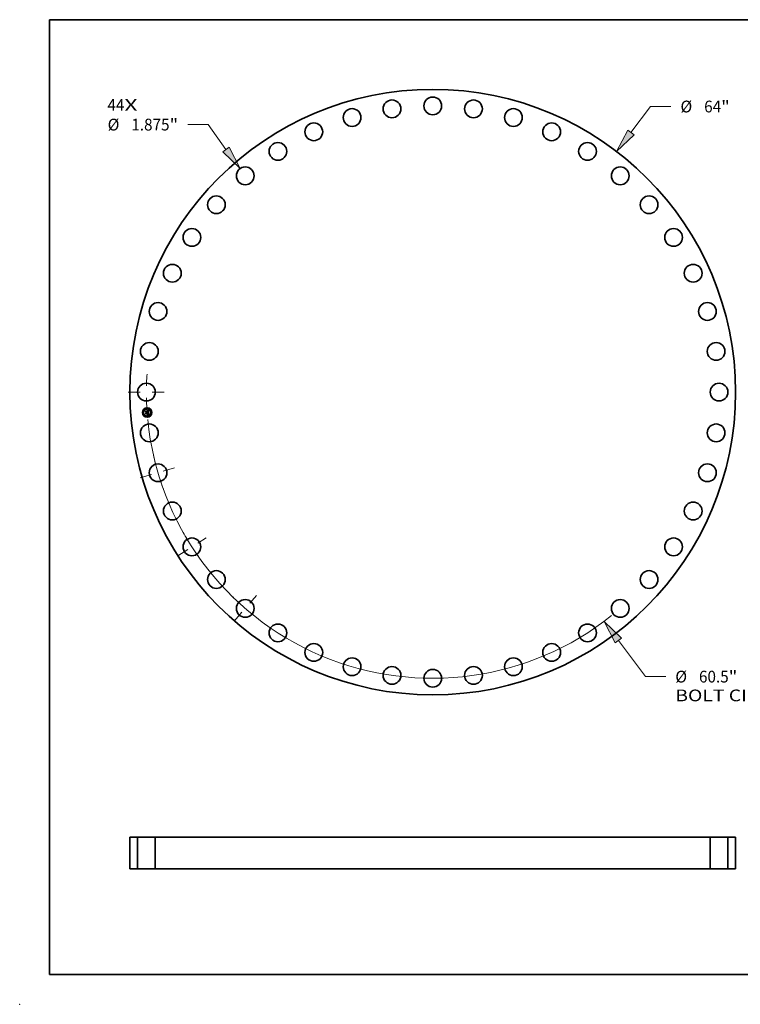
# Model space of a CAD drawing. Extents: x 0 to 10.8, y 0 to 8.2.
# Drawn here: x 0 to 6, y 0 to 8.2 of the extents above; entities that cross this region are included whole.
import ezdxf
from ezdxf.enums import TextEntityAlignment as Align

# ---------------------------------------------------------------- set-up
doc = ezdxf.new("R2010")
doc.units = 0
doc.header["$MEASUREMENT"] = 0
doc.linetypes.add('DASHDOT', pattern=[18.5, 12, -3, 0.5, -3])
doc.layers.get('0').update_dxf_attribs({"lineweight": 13})
doc.layers.add('1', color=7, linetype='Continuous', lineweight=13)
doc.styles.get("Standard").update_dxf_attribs({"font": 'isocp.shx'})

# ---------------------------------------------------------------- blocks, each defined once
blk = doc.blocks.new('BLOCK6')
at = {"color": 7, "lineweight": 13, "ltscale": 0.03937}
for s, p, p2 in [('44', (-34.371434, 29.733538), (-32.577123, 29.733538)), ('X', (-32.577123, 29.733538), (-31.197298, 29.733538))]:
    blk.add_text(s, height=1.241663, dxfattribs=at).set_placement(p, p2, align=Align.FIT)
blk = doc.blocks.new('BLOCK7')
at = {"color": 172, "lineweight": 13, "ltscale": 0.03937}
for p, q in [((20.934571, 27.451465), (23.021425, 30.187952)), ((23.021425, 30.187952), (25.166025, 30.187952))]:
    blk.add_line(p, q, dxfattribs=at)
blk.add_lwpolyline([(20.600204, 27.706455), (19.404624, 25.445247), (21.26894, 27.196473)], close=True, dxfattribs=at)
blk.add_solid([(20.600204, 27.706455), (19.404624, 25.445247), (20.600204, 27.706455), (21.26894, 27.196473)], dxfattribs=at)
for s, p, p2 in [('%%c', (26.175249, 29.567121), (27.41691, 29.567121)), ('64', (28.678442, 29.567121), (30.472751, 29.567121)), ('"', (30.472751, 29.567121), (31.383304, 29.567121))]:
    blk.add_text(s, height=1.241663, dxfattribs=at).set_placement(p, p2, align=Align.FIT)
blk = doc.blocks.new('BLOCK8')
at = {"color": 7, "lineweight": 13, "ltscale": 0.03937}
for p, q in [((19.618742, -26.252163), (22.474454, -30.073439)), ((22.474454, -30.073439), (24.619054, -30.073439))]:
    blk.add_line(p, q, dxfattribs=at)
blk.add_lwpolyline([(19.955576, -26.000441), (18.108397, -24.231147), (19.281906, -26.503887)], close=True, dxfattribs=at)
blk.add_arc((0, 0), 30.249999, 185.505865, 308.652919, dxfattribs=at)
blk.add_solid([(19.955576, -26.000441), (18.108397, -24.231147), (19.955576, -26.000441), (19.281906, -26.503887)], dxfattribs=at)
for s, p, p2 in [('%%c', (25.628278, -30.69427), (26.869939, -30.69427)), ('60.5', (28.131469, -30.69427), (31.271511, -30.69427)), ('"', (31.271511, -30.69427), (32.182065, -30.69427)), ('BOLT CIRCLE', (25.628278, -32.680931), (38.095146, -32.680931))]:
    blk.add_text(s, height=1.241663, dxfattribs=at).set_placement(p, p2, align=Align.FIT)
blk = doc.blocks.new('BLOCK9')
at = {"color": 172, "lineweight": 13, "ltscale": 0.03937}
for p, q in [((-23.744711, 28.274894), (-25.889311, 28.274894)), ((-21.844278, 25.66054), (-23.744711, 28.274894))]:
    blk.add_line(p, q, dxfattribs=at)
blk.add_lwpolyline([(-22.18441, 25.41329), (-20.360775, 23.61974), (-21.504147, 25.90779)], close=True, dxfattribs=at)
blk.add_solid([(-22.18441, 25.41329), (-20.360775, 23.61974), (-22.18441, 25.41329), (-21.504147, 25.90779)], dxfattribs=at)
for s, p, p2 in [('%%c', (-34.349476, 27.654063), (-33.107814, 27.654063)), ('1.875', (-31.846285, 27.654063), (-27.809088, 27.654063)), ('"', (-27.809088, 27.654063), (-26.898535, 27.654063))]:
    blk.add_text(s, height=1.241663, dxfattribs=at).set_placement(p, p2, align=Align.FIT)
blk = doc.blocks.new('BLOCK10')
at = {"color": 7, "linetype": 'DASHDOT', "lineweight": 13, "ltscale": 0.03937}
blk.add_line((-32.163552, 0), (-28.336448, 0), dxfattribs=at)
blk.add_arc((0, 0), 30.249999, 176.375592, 183.624408, dxfattribs=at)
blk = doc.blocks.new('BLOCK11')
at = {"color": 7, "linetype": 'DASHDOT', "lineweight": 13, "ltscale": 0.03937}
blk.add_line((-20.989048, -24.222652), (-18.630026, -21.500196), dxfattribs=at)
blk.add_arc((0, 0), 30.249999, 225.679371, 232.502457, dxfattribs=at)
blk = doc.blocks.new('BLOCK12')
at = {"color": 7, "linetype": 'DASHDOT', "lineweight": 13, "ltscale": 0.03937}
blk.add_line((-26.948603, -17.318816), (-23.947235, -15.389955), dxfattribs=at)
blk.add_arc((0, 0), 30.249999, 209.348498, 216.106055, dxfattribs=at)
blk = doc.blocks.new('BLOCK13')
at = {"color": 7, "linetype": 'DASHDOT', "lineweight": 13, "ltscale": 0.03937}
blk.add_line((-30.910219, -9.076059), (-27.139104, -7.96876), dxfattribs=at)
blk.add_arc((0, 0), 30.249999, 192.641473, 200.085792, dxfattribs=at)
blk = doc.blocks.new('BLOCK15')
at = {"color": 7, "lineweight": 5, "ltscale": 0.03937}
for p, q in [((-32, 3.315), (-31.187499, 3.315)), ((-32, 0), (-32, 3.315)), ((-31.187499, 3.315), (-31.187499, 0)), ((-31.187499, 0), (-32, 0))]:
    blk.add_line(p, q, dxfattribs=at)
blk = doc.blocks.new('BLOCK16')
at = {"color": 7, "lineweight": 5, "ltscale": 0.03937}
for p, q in [((31.187499, 3.315), (32, 3.315)), ((31.187499, 0), (31.187499, 3.315)), ((32, 3.315), (32, 0)), ((32, 0), (31.187499, 0))]:
    blk.add_line(p, q, dxfattribs=at)
blk = doc.blocks.new('BLOCK17')
at = {"color": 7, "lineweight": 5, "ltscale": 0.03937}
for p, q in [((-29.312499, 0), (-29.312499, 3.315)), ((-29.312499, 3.315), (29.312499, 3.315)), ((29.312499, 3.315), (29.312499, 0)), ((29.312499, 0), (-29.312499, 0))]:
    blk.add_line(p, q, dxfattribs=at)

msp = doc.modelspace()

# ---------------------------------------------------------------- linework, layer by layer
at = {"color": 7, "lineweight": 35, "ltscale": 1.5e-05}
for p, q in [((1.054898, 4.971035), (1.055336, 4.971466)), ((1.072615, 4.977043), (1.073074, 4.977442)), ((1.075072, 4.978377), (1.075596, 4.978654)), ((1.075497, 4.960024), (1.076077, 4.959814)), ((1.075596, 4.978654), (1.07613, 4.978948)), ((1.076325, 4.959157), (1.075782, 4.959372)), ((1.075693, 4.941188), (1.076247, 4.941003)), ((1.076247, 4.941003), (1.076802, 4.94078)), ((1.076972, 4.94015), (1.076428, 4.940405)), ((1.076802, 4.94078), (1.077358, 4.940521)), ((1.077951, 4.946559), (1.077901, 4.945979))]:
    msp.add_line(p, q, dxfattribs=at)
at = {"color": 7, "lineweight": 35, "ltscale": 0.000221}
msp.add_line((1.055529, 4.962207), (1.054898, 4.971035), dxfattribs=at)
at = {"color": 7, "lineweight": 35, "ltscale": 0.000207}
msp.add_line((1.055336, 4.971466), (1.055928, 4.96319), dxfattribs=at)
at = {"color": 7, "lineweight": 35, "ltscale": 0.000107}
msp.add_line((1.058581, 4.965186), (1.055529, 4.962207), dxfattribs=at)
at = {"color": 7, "lineweight": 35, "ltscale": 8.8e-05}
msp.add_line((1.055928, 4.96319), (1.058406, 4.965694), dxfattribs=at)
at = {"color": 7, "lineweight": 35, "ltscale": 1.6e-05}
for p, q in [((1.055998, 4.955659), (1.056433, 4.956124)), ((1.0752, 4.959586), (1.074577, 4.959799)), ((1.074872, 4.960232), (1.075497, 4.960024)), ((1.075782, 4.959372), (1.0752, 4.959586)), ((1.07613, 4.978948), (1.076674, 4.979259)), ((1.076674, 4.979259), (1.077228, 4.979586)), ((1.078566, 4.951126), (1.078538, 4.951766)), ((1.077529, 4.939859), (1.076972, 4.94015)), ((1.077358, 4.940521), (1.077915, 4.940224)), ((1.078099, 4.939532), (1.077529, 4.939859)), ((1.077915, 4.940224), (1.078473, 4.939891)), ((1.077961, 4.947188), (1.077951, 4.946559))]:
    msp.add_line(p, q, dxfattribs=at)
at = {"color": 7, "lineweight": 35, "ltscale": 0.000251}
msp.add_line((1.056713, 4.945656), (1.055998, 4.955659), dxfattribs=at)
at = {"color": 7, "lineweight": 35, "ltscale": 7.9e-05}
for p, q in [((1.056232, 4.972294), (1.058426, 4.97002)), ((1.060294, 4.950462), (1.058206, 4.948089))]:
    msp.add_line(p, q, dxfattribs=at)
at = {"color": 7, "lineweight": 35, "ltscale": 0.000198}
msp.add_line((1.056797, 4.964399), (1.056232, 4.972294), dxfattribs=at)
at = {"color": 7, "lineweight": 35, "ltscale": 0.000237}
msp.add_line((1.056433, 4.956124), (1.05711, 4.946657), dxfattribs=at)
at = {"color": 7, "lineweight": 35, "ltscale": 7e-05}
msp.add_line((1.058534, 4.966572), (1.056797, 4.964399), dxfattribs=at)
at = {"color": 7, "lineweight": 35, "ltscale": 9e-05}
msp.add_line((1.0576, 4.956572), (1.060047, 4.953917), dxfattribs=at)
at = {"color": 7, "lineweight": 35, "ltscale": 0.000213}
msp.add_line((1.058206, 4.948089), (1.0576, 4.956572), dxfattribs=at)
at = {"color": 7, "lineweight": 35, "ltscale": 0.000451}
msp.add_line((1.058406, 4.965694), (1.076408, 4.966982), dxfattribs=at)
at = {"color": 7, "lineweight": 35, "ltscale": 0.000431}
msp.add_line((1.058426, 4.97002), (1.075616, 4.971249), dxfattribs=at)
at = {"color": 7, "lineweight": 35, "ltscale": 0.000469}
msp.add_line((1.077276, 4.967704), (1.058534, 4.966572), dxfattribs=at)
at = {"color": 7, "lineweight": 35, "ltscale": 0.000435}
msp.add_line((1.075955, 4.966412), (1.058581, 4.965186), dxfattribs=at)
at = {"color": 7, "lineweight": 35, "ltscale": 0.000186}
msp.add_line((1.060047, 4.953917), (1.067476, 4.954448), dxfattribs=at)
at = {"color": 7, "lineweight": 35, "ltscale": 0.000218}
msp.add_line((1.069001, 4.951084), (1.060294, 4.950462), dxfattribs=at)
at = {"color": 7, "lineweight": 35, "ltscale": 1.2e-05}
for p, q in [((1.066307, 4.956709), (1.066646, 4.957063)), ((1.067508, 4.957889), (1.067949, 4.957745)), ((1.069971, 4.955614), (1.070107, 4.955149)), ((1.07321, 4.960224), (1.073333, 4.960684)), ((1.074121, 4.975317), (1.073657, 4.975487)), ((1.074815, 4.975429), (1.075162, 4.975106)), ((1.077108, 4.959391), (1.077557, 4.959178)), ((1.077711, 4.958512), (1.077289, 4.958728)), ((1.078645, 4.958529), (1.078434, 4.95808)), ((1.075892, 4.942446), (1.076296, 4.942704)), ((1.076415, 4.943331), (1.076694, 4.943698)), ((1.077678, 4.944972), (1.077506, 4.944543)), ((1.07781, 4.945451), (1.077678, 4.944972)), ((1.077855, 4.948813), (1.077895, 4.948346)), ((1.077895, 4.948346), (1.077931, 4.947868)), ((1.0788, 4.947467), (1.078786, 4.947951))]:
    msp.add_line(p, q, dxfattribs=at)
at = {"color": 7, "lineweight": 35, "ltscale": 7e-06}
for p, q in [((1.066512, 4.956519), (1.066307, 4.956709)), ((1.066697, 4.956321), (1.066512, 4.956519)), ((1.066646, 4.957063), (1.066871, 4.956871)), ((1.066863, 4.956115), (1.066697, 4.956321)), ((1.066871, 4.956871), (1.067075, 4.956664)), ((1.067075, 4.956664), (1.067257, 4.956443)), ((1.067257, 4.956443), (1.067419, 4.956207)), ((1.067419, 4.956207), (1.067559, 4.955956)), ((1.067476, 4.954448), (1.067447, 4.95471)), ((1.067559, 4.955956), (1.067678, 4.955691)), ((1.067678, 4.955691), (1.067776, 4.95541)), ((1.068758, 4.954798), (1.068752, 4.95506)), ((1.073394, 4.975552), (1.073111, 4.975602)), ((1.073657, 4.975487), (1.073394, 4.975552)), ((1.073848, 4.975887), (1.074125, 4.975795)), ((1.074125, 4.975795), (1.074379, 4.975688)), ((1.074379, 4.975688), (1.074609, 4.975566)), ((1.07532, 4.976503), (1.075066, 4.976638)), ((1.075344, 4.973728), (1.075262, 4.973987)), ((1.075552, 4.976348), (1.07532, 4.976503)), ((1.075413, 4.973448), (1.075344, 4.973728)), ((1.075448, 4.974692), (1.075569, 4.974451)), ((1.075759, 4.976174), (1.075552, 4.976348)), ((1.075569, 4.974451), (1.075675, 4.974186)), ((1.075868, 4.960852), (1.075589, 4.960945)), ((1.075946, 4.975977), (1.075759, 4.976174)), ((1.076136, 4.960756), (1.075868, 4.960852)), ((1.076117, 4.975753), (1.075946, 4.975977)), ((1.076214, 4.963249), (1.076039, 4.963007)), ((1.076272, 4.975504), (1.076117, 4.975753)), ((1.076393, 4.960657), (1.076136, 4.960756)), ((1.076145, 4.962546), (1.076371, 4.962718)), ((1.076345, 4.963515), (1.076214, 4.963249)), ((1.076371, 4.962718), (1.076571, 4.962897)), ((1.076639, 4.960555), (1.076393, 4.960657)), ((1.076526, 4.965418), (1.076533, 4.965131)), ((1.076533, 4.965131), (1.076534, 4.964863)), ((1.077143, 4.963703), (1.07724, 4.963945)), ((1.07724, 4.963945), (1.077321, 4.964205)), ((1.077321, 4.964205), (1.077385, 4.964484)), ((1.079444, 4.959246), (1.079189, 4.959358)), ((1.077407, 4.941538), (1.077128, 4.941638)), ((1.077666, 4.941442), (1.077407, 4.941538)), ((1.077476, 4.945954), (1.077494, 4.94623)), ((1.077494, 4.94623), (1.077504, 4.946528)), ((1.078024, 4.944187), (1.078195, 4.944424)), ((1.078195, 4.944424), (1.078334, 4.944658)), ((1.078334, 4.944658), (1.078448, 4.944906)), ((1.078448, 4.944906), (1.078547, 4.945183)), ((1.079509, 4.940551), (1.079282, 4.940682)), ((1.07975, 4.940408), (1.079509, 4.940551)), ((1.080003, 4.940254), (1.07975, 4.940408))]:
    msp.add_line(p, q, dxfattribs=at)
at = {"color": 7, "lineweight": 35, "ltscale": 6e-06}
for p, q in [((1.067009, 4.9559), (1.066863, 4.956115)), ((1.067136, 4.955679), (1.067009, 4.9559)), ((1.067243, 4.955448), (1.067136, 4.955679)), ((1.067331, 4.95521), (1.067243, 4.955448)), ((1.067399, 4.954964), (1.067331, 4.95521)), ((1.067447, 4.95471), (1.067399, 4.954964)), ((1.068754, 4.95454), (1.068758, 4.954798)), ((1.074609, 4.975566), (1.074815, 4.975429)), ((1.075168, 4.974224), (1.075061, 4.97444)), ((1.075162, 4.975106), (1.075312, 4.974911)), ((1.075262, 4.973987), (1.075168, 4.974224)), ((1.075312, 4.974911), (1.075448, 4.974692)), ((1.075996, 4.966159), (1.075955, 4.966412)), ((1.076028, 4.965912), (1.075996, 4.966159)), ((1.07605, 4.965671), (1.076028, 4.965912)), ((1.076534, 4.964863), (1.076527, 4.964614)), ((1.076571, 4.962897), (1.076747, 4.963082)), ((1.076875, 4.960451), (1.076639, 4.960555)), ((1.076747, 4.963082), (1.076899, 4.963275)), ((1.076899, 4.963275), (1.077029, 4.96348)), ((1.077029, 4.96348), (1.077143, 4.963703)), ((1.077451, 4.945698), (1.077476, 4.945954)), ((1.077905, 4.941349), (1.077666, 4.941442)), ((1.079282, 4.940682), (1.079068, 4.940802))]:
    msp.add_line(p, q, dxfattribs=at)
at = {"color": 7, "lineweight": 35, "ltscale": 8e-06}
for p, q in [((1.06724, 4.957748), (1.067508, 4.957889)), ((1.067747, 4.957295), (1.067506, 4.957527)), ((1.067963, 4.957052), (1.067747, 4.957295)), ((1.067776, 4.95541), (1.067852, 4.955115)), ((1.067852, 4.955115), (1.067908, 4.954806)), ((1.067908, 4.954806), (1.067942, 4.954481)), ((1.068152, 4.956799), (1.067963, 4.957052)), ((1.068316, 4.956536), (1.068152, 4.956799)), ((1.068455, 4.956262), (1.068316, 4.956536)), ((1.068567, 4.955977), (1.068455, 4.956262)), ((1.068654, 4.955682), (1.068567, 4.955977)), ((1.068716, 4.955377), (1.068654, 4.955682)), ((1.068752, 4.95506), (1.068716, 4.955377)), ((1.072808, 4.975639), (1.072484, 4.975662)), ((1.073111, 4.975602), (1.072808, 4.975639)), ((1.073222, 4.976026), (1.073547, 4.975964)), ((1.073547, 4.975964), (1.073848, 4.975887)), ((1.074484, 4.976851), (1.074158, 4.976928)), ((1.074687, 4.961212), (1.074364, 4.961295)), ((1.074787, 4.976754), (1.074484, 4.976851)), ((1.074998, 4.961125), (1.074687, 4.961212)), ((1.075066, 4.976638), (1.074787, 4.976754)), ((1.075299, 4.961037), (1.074998, 4.961125)), ((1.075589, 4.960945), (1.075299, 4.961037)), ((1.07532, 4.96207), (1.07562, 4.962222)), ((1.075409, 4.9625), (1.075553, 4.962782)), ((1.07547, 4.973146), (1.075413, 4.973448)), ((1.075514, 4.972822), (1.07547, 4.973146)), ((1.075553, 4.962782), (1.07568, 4.963072)), ((1.07582, 4.962787), (1.075557, 4.96259)), ((1.07562, 4.962222), (1.075895, 4.96238)), ((1.075675, 4.974186), (1.075768, 4.973897)), ((1.07568, 4.963072), (1.075789, 4.96337)), ((1.075768, 4.973897), (1.075846, 4.973585)), ((1.075789, 4.96337), (1.07588, 4.963675)), ((1.076039, 4.963007), (1.07582, 4.962787)), ((1.07588, 4.963675), (1.075953, 4.963989)), ((1.075895, 4.96238), (1.076145, 4.962546)), ((1.075953, 4.963989), (1.076009, 4.96431)), ((1.076009, 4.96431), (1.076046, 4.964639)), ((1.076046, 4.964639), (1.076065, 4.964975)), ((1.07641, 4.975228), (1.076272, 4.975504)), ((1.076434, 4.963809), (1.076345, 4.963515)), ((1.076532, 4.974927), (1.07641, 4.975228)), ((1.076492, 4.96605), (1.076512, 4.965725)), ((1.076512, 4.965725), (1.076526, 4.965418)), ((1.076915, 4.972703), (1.076896, 4.973025)), ((1.076926, 4.972374), (1.076915, 4.972703)), ((1.076929, 4.972038), (1.076926, 4.972374)), ((1.077324, 4.967395), (1.077276, 4.967704)), ((1.077365, 4.967085), (1.077324, 4.967395)), ((1.077401, 4.966775), (1.077365, 4.967085)), ((1.077385, 4.964484), (1.077433, 4.964781)), ((1.077432, 4.966465), (1.077401, 4.966775)), ((1.077457, 4.966154), (1.077432, 4.966465)), ((1.077433, 4.964781), (1.077464, 4.965097)), ((1.077464, 4.965097), (1.077478, 4.965431)), ((1.076828, 4.941741), (1.076509, 4.941848)), ((1.077128, 4.941638), (1.076828, 4.941741)), ((1.077446, 4.948337), (1.07742, 4.948648)), ((1.077504, 4.946528), (1.077507, 4.946848)), ((1.077818, 4.943947), (1.078024, 4.944187)), ((1.078547, 4.945183), (1.078629, 4.94549)), ((1.080269, 4.940089), (1.080003, 4.940254)), ((1.080548, 4.939912), (1.080269, 4.940089))]:
    msp.add_line(p, q, dxfattribs=at)
at = {"color": 7, "lineweight": 35, "ltscale": 9e-06}
for p, q in [((1.067506, 4.957527), (1.06724, 4.957748)), ((1.072484, 4.975662), (1.07214, 4.975672)), ((1.072503, 4.976104), (1.072874, 4.976073)), ((1.072874, 4.976073), (1.073222, 4.976026)), ((1.073808, 4.976986), (1.073434, 4.977024)), ((1.074158, 4.976928), (1.073808, 4.976986)), ((1.07403, 4.961377), (1.074271, 4.961654)), ((1.074364, 4.961295), (1.07403, 4.961377)), ((1.074645, 4.961786), (1.074995, 4.961925)), ((1.074995, 4.961925), (1.07532, 4.96207)), ((1.075546, 4.972477), (1.075514, 4.972822)), ((1.075846, 4.973585), (1.07591, 4.97325)), ((1.07591, 4.97325), (1.07596, 4.972891)), ((1.076067, 4.965319), (1.07605, 4.965671)), ((1.076065, 4.964975), (1.076067, 4.965319)), ((1.076494, 4.964173), (1.076434, 4.963809)), ((1.076637, 4.974599), (1.076532, 4.974927)), ((1.076727, 4.974244), (1.076637, 4.974599)), ((1.076912, 4.971342), (1.076924, 4.971693)), ((1.076924, 4.971693), (1.076929, 4.972038)), ((1.077476, 4.965783), (1.077457, 4.966154)), ((1.077478, 4.965431), (1.077476, 4.965783)), ((1.07581, 4.942073), (1.075455, 4.942186)), ((1.07617, 4.941959), (1.07581, 4.942073)), ((1.076509, 4.941848), (1.07617, 4.941959)), ((1.077309, 4.943458), (1.07758, 4.943704)), ((1.077386, 4.948988), (1.077342, 4.949357)), ((1.07742, 4.948648), (1.077386, 4.948988)), ((1.077503, 4.947188), (1.077491, 4.94755)), ((1.077507, 4.946848), (1.077503, 4.947188)), ((1.07758, 4.943704), (1.077818, 4.943947)), ((1.078629, 4.94549), (1.078695, 4.945826)), ((1.078695, 4.945826), (1.078746, 4.946192)), ((1.080841, 4.939724), (1.080548, 4.939912))]:
    msp.add_line(p, q, dxfattribs=at)
at = {"color": 7, "lineweight": 35, "ltscale": 2e-05}
msp.add_line((1.067942, 4.954481), (1.068754, 4.95454), dxfattribs=at)
at = {"color": 7, "lineweight": 35, "ltscale": 1.1e-05}
for p, q in [((1.067949, 4.957745), (1.068352, 4.957562)), ((1.068352, 4.957562), (1.068717, 4.957338)), ((1.068717, 4.957338), (1.069044, 4.957073)), ((1.069333, 4.956769), (1.069583, 4.956424)), ((1.069583, 4.956424), (1.069796, 4.95604)), ((1.069796, 4.95604), (1.069971, 4.955614)), ((1.07214, 4.975672), (1.072108, 4.976121)), ((1.073036, 4.977043), (1.072615, 4.977043)), ((1.074504, 4.975091), (1.074121, 4.975317)), ((1.075061, 4.97444), (1.07481, 4.974807)), ((1.076527, 4.964614), (1.076494, 4.964173)), ((1.076896, 4.973025), (1.076856, 4.973458)), ((1.077289, 4.949754), (1.077227, 4.950179)), ((1.077557, 4.959178), (1.077964, 4.958963)), ((1.078092, 4.958296), (1.077711, 4.958512)), ((1.077716, 4.950145), (1.077766, 4.949712)), ((1.077964, 4.958963), (1.078326, 4.958747)), ((1.074371, 4.941067), (1.074587, 4.941447)), ((1.076296, 4.942704), (1.076667, 4.942958)), ((1.076667, 4.942958), (1.077004, 4.94321)), ((1.076694, 4.943698), (1.07693, 4.944073)), ((1.07693, 4.944073), (1.077123, 4.944456)), ((1.077123, 4.944456), (1.077273, 4.944849)), ((1.077506, 4.944543), (1.077294, 4.944165)), ((1.07738, 4.94525), (1.077451, 4.945698)), ((1.077766, 4.949712), (1.077812, 4.949268)), ((1.077812, 4.949268), (1.077855, 4.948813)), ((1.078324, 4.941175), (1.077905, 4.941349)), ((1.079068, 4.940802), (1.078678, 4.941008)), ((1.07878, 4.946587), (1.078798, 4.947013)), ((1.078798, 4.947013), (1.0788, 4.947467)), ((1.080152, 4.938667), (1.079881, 4.938335))]:
    msp.add_line(p, q, dxfattribs=at)
at = {"color": 7, "lineweight": 35, "ltscale": 9.9e-05}
msp.add_line((1.069284, 4.947128), (1.069001, 4.951084), dxfattribs=at)
at = {"color": 7, "lineweight": 35, "ltscale": 1e-05}
for p, q in [((1.069044, 4.957073), (1.069333, 4.956769)), ((1.072108, 4.976121), (1.072503, 4.976104)), ((1.073434, 4.977024), (1.073036, 4.977043)), ((1.074271, 4.961654), (1.074645, 4.961786)), ((1.07481, 4.974807), (1.074504, 4.975091)), ((1.07596, 4.972891), (1.075995, 4.972509)), ((1.076799, 4.973864), (1.076727, 4.974244)), ((1.076856, 4.973458), (1.076799, 4.973864)), ((1.078434, 4.95808), (1.078092, 4.958296)), ((1.078326, 4.958747), (1.078645, 4.958529)), ((1.076748, 4.943559), (1.076415, 4.943331)), ((1.077041, 4.943837), (1.076748, 4.943559)), ((1.077004, 4.94321), (1.077309, 4.943458)), ((1.077294, 4.944165), (1.077041, 4.943837)), ((1.077273, 4.944849), (1.07738, 4.94525)), ((1.077342, 4.949357), (1.077289, 4.949754)), ((1.077472, 4.947933), (1.077446, 4.948337)), ((1.077491, 4.94755), (1.077472, 4.947933)), ((1.078678, 4.941008), (1.078324, 4.941175)), ((1.078746, 4.946192), (1.07878, 4.946587))]:
    msp.add_line(p, q, dxfattribs=at)
at = {"color": 7, "lineweight": 35, "ltscale": 1.3e-05}
for p, q in [((1.070107, 4.955149), (1.070205, 4.954643)), ((1.073074, 4.977442), (1.073559, 4.97765)), ((1.076614, 4.959604), (1.077108, 4.959391)), ((1.077289, 4.958728), (1.076827, 4.958943)), ((1.077663, 4.950644), (1.077716, 4.950145)), ((1.065885, 4.9427), (1.066112, 4.943168)), ((1.073575, 4.943702), (1.073348, 4.943234)), ((1.074867, 4.940955), (1.074371, 4.941067)), ((1.075375, 4.940808), (1.074867, 4.940955)), ((1.075455, 4.942186), (1.075892, 4.942446)), ((1.077901, 4.945979), (1.07781, 4.945451)), ((1.078786, 4.947951), (1.078757, 4.948465))]:
    msp.add_line(p, q, dxfattribs=at)
at = {"color": 7, "lineweight": 35, "ltscale": 0.000183}
msp.add_line((1.070205, 4.954643), (1.077496, 4.955165), dxfattribs=at)
at = {"color": 7, "lineweight": 35, "ltscale": 0.000203}
msp.add_line((1.078538, 4.951766), (1.070453, 4.951188), dxfattribs=at)
at = {"color": 7, "lineweight": 35, "ltscale": 2.6e-05}
for p, q in [((1.070453, 4.951188), (1.070528, 4.950134)), ((1.075995, 4.972509), (1.076052, 4.971471))]:
    msp.add_line(p, q, dxfattribs=at)
at = {"color": 7, "lineweight": 35, "ltscale": 0.000179}
msp.add_line((1.070528, 4.950134), (1.077663, 4.950644), dxfattribs=at)
at = {"color": 7, "lineweight": 35, "ltscale": 0.000167}
msp.add_line((1.077227, 4.950179), (1.070559, 4.949702), dxfattribs=at)
at = {"color": 7, "lineweight": 35, "ltscale": 1.8e-05}
for p, q in [((1.073913, 4.960012), (1.07321, 4.960224)), ((1.079274, 4.93877), (1.07868, 4.939169)), ((1.079591, 4.939112), (1.080152, 4.938667))]:
    msp.add_line(p, q, dxfattribs=at)
at = {"color": 7, "lineweight": 35, "ltscale": 2.3e-05}
for p, q in [((1.073333, 4.960684), (1.074204, 4.960438)), ((1.076408, 4.966982), (1.076492, 4.96605))]:
    msp.add_line(p, q, dxfattribs=at)
at = {"color": 7, "lineweight": 35, "ltscale": 1.4e-05}
for p, q in [((1.073559, 4.97765), (1.074053, 4.977875)), ((1.074053, 4.977875), (1.074558, 4.978118)), ((1.074558, 4.978118), (1.075072, 4.978377)), ((1.076077, 4.959814), (1.076614, 4.959604)), ((1.076827, 4.958943), (1.076325, 4.959157)), ((1.074587, 4.941447), (1.07514, 4.941336)), ((1.07514, 4.941336), (1.075693, 4.941188)), ((1.075895, 4.940625), (1.075375, 4.940808)), ((1.076428, 4.940405), (1.075895, 4.940625))]:
    msp.add_line(p, q, dxfattribs=at)
at = {"color": 7, "lineweight": 35, "ltscale": 1.7e-05}
for p, q in [((1.074577, 4.959799), (1.073913, 4.960012)), ((1.074204, 4.960438), (1.074872, 4.960232)), ((1.077228, 4.979586), (1.077791, 4.979931)), ((1.06834, 4.946487), (1.06791, 4.945953)), ((1.077931, 4.947868), (1.077961, 4.947188)), ((1.07868, 4.939169), (1.078099, 4.939532)), ((1.078473, 4.939891), (1.079032, 4.93952)), ((1.079032, 4.93952), (1.079591, 4.939112))]:
    msp.add_line(p, q, dxfattribs=at)
at = {"color": 7, "lineweight": 35, "ltscale": 4e-06}
msp.add_line((1.075557, 4.96259), (1.075409, 4.9625), dxfattribs=at)
at = {"color": 7, "lineweight": 35, "ltscale": 3.1e-05}
msp.add_line((1.075616, 4.971249), (1.075546, 4.972477), dxfattribs=at)
at = {"color": 7, "lineweight": 35, "ltscale": 2.2e-05}
msp.add_line((1.076052, 4.971471), (1.076912, 4.971342), dxfattribs=at)
at = {"color": 7, "lineweight": 35, "ltscale": 6.4e-05}
msp.add_line((1.079189, 4.959358), (1.076875, 4.960451), dxfattribs=at)
at = {"color": 7, "lineweight": 35, "ltscale": 8.1e-05}
msp.add_line((1.077496, 4.955165), (1.079558, 4.957657), dxfattribs=at)
at = {"color": 7, "lineweight": 35, "ltscale": 0.000519}
msp.add_line((1.077791, 4.979931), (1.079444, 4.959246), dxfattribs=at)
at = {"color": 7, "lineweight": 35, "ltscale": 4.2e-05}
msp.add_line((1.078669, 4.949449), (1.078566, 4.951126), dxfattribs=at)
at = {"color": 7, "lineweight": 35, "ltscale": 0.000449}
msp.add_line((1.079558, 4.957657), (1.080841, 4.939724), dxfattribs=at)
at = {"color": 7, "lineweight": 35, "ltscale": 0.000121}
msp.add_line((1.060262, 4.948966), (1.056713, 4.945656), dxfattribs=at)
at = {"color": 7, "lineweight": 35, "ltscale": 0.0001}
msp.add_line((1.05711, 4.946657), (1.060024, 4.949383), dxfattribs=at)
at = {"color": 7, "lineweight": 35, "ltscale": 0.000202}
msp.add_line((1.060024, 4.949383), (1.068092, 4.94996), dxfattribs=at)
at = {"color": 7, "lineweight": 35, "ltscale": 0.000185}
msp.add_line((1.067656, 4.949495), (1.060262, 4.948966), dxfattribs=at)
at = {"color": 7, "lineweight": 35, "ltscale": 0.000187}
for p, q in [((1.073348, 4.943234), (1.065885, 4.9427)), ((1.066112, 4.943168), (1.073575, 4.943702))]:
    msp.add_line(p, q, dxfattribs=at)
at = {"color": 7, "lineweight": 35, "ltscale": 0.000102}
msp.add_line((1.066624, 4.944021), (1.069284, 4.947128), dxfattribs=at)
at = {"color": 7, "lineweight": 35, "ltscale": 0.000181}
msp.add_line((1.073863, 4.944538), (1.066624, 4.944021), dxfattribs=at)
at = {"color": 7, "lineweight": 35, "ltscale": 8.9e-05}
msp.add_line((1.06791, 4.945953), (1.067656, 4.949495), dxfattribs=at)
at = {"color": 7, "lineweight": 35, "ltscale": 8.7e-05}
msp.add_line((1.068092, 4.94996), (1.06834, 4.946487), dxfattribs=at)
at = {"color": 7, "lineweight": 35, "ltscale": 6.5e-05}
msp.add_line((1.070559, 4.949702), (1.070745, 4.947094), dxfattribs=at)
at = {"color": 7, "lineweight": 35, "ltscale": 0.000101}
msp.add_line((1.070745, 4.947094), (1.073863, 4.944538), dxfattribs=at)
at = {"color": 7, "lineweight": 35, "ltscale": 2.5e-05}
msp.add_line((1.078757, 4.948465), (1.078669, 4.949449), dxfattribs=at)
at = {"color": 7, "lineweight": 35, "ltscale": 1.9e-05}
msp.add_line((1.079881, 4.938335), (1.079274, 4.93877), dxfattribs=at)
at = {"color": 7, "lineweight": 35, "ltscale": 0.00161}
for p, q in [((0.987192, 1.399212), (0.922787, 1.399212)), ((5.995994, 1.399212), (5.931588, 1.399212)), ((0.987192, 1.136436), (0.922787, 1.136436)), ((5.995994, 1.136436), (5.931588, 1.136436))]:
    msp.add_line(p, q, dxfattribs=at)
at = {"color": 7, "lineweight": 35, "ltscale": 0.006569}
for p, q in [((0.922787, 1.136436), (0.922787, 1.399212)), ((0.987192, 1.399212), (0.987192, 1.136436)), ((1.135822, 1.399212), (1.135822, 1.136436)), ((5.782959, 1.399212), (5.782959, 1.136436)), ((5.931588, 1.399212), (5.931588, 1.136436)), ((5.995994, 1.136436), (5.995994, 1.399212))]:
    msp.add_line(p, q, dxfattribs=at)
at = {"color": 7, "lineweight": 35, "ltscale": 0.000227}
for p, q in [((0.99629, 1.399212), (0.987192, 1.399212)), ((5.792057, 1.399212), (5.782959, 1.399212)), ((0.99629, 1.136436), (0.987192, 1.136436)), ((5.792057, 1.136436), (5.782959, 1.136436))]:
    msp.add_line(p, q, dxfattribs=at)
at = {"color": 7, "lineweight": 35, "ltscale": 0.003488}
for p, q in [((1.135822, 1.399212), (0.99629, 1.399212)), ((5.931588, 1.399212), (5.792057, 1.399212)), ((1.135822, 1.136436), (0.99629, 1.136436)), ((5.931588, 1.136436), (5.792057, 1.136436))]:
    msp.add_line(p, q, dxfattribs=at)
at = {"color": 7, "lineweight": 35, "ltscale": 0.03937}
for p, q in [((5.782959, 1.399212), (1.135822, 1.399212)), ((5.782959, 1.136436), (1.135822, 1.136436))]:
    msp.add_line(p, q, dxfattribs=at)
for centre, radius in [((3.45939, 5.129475), 2.536604), ((3.45939, 7.527359), 0.074315), ((3.118136, 7.502952), 0.074315), ((3.800645, 7.502952), 0.074315), ((2.783829, 7.430227), 0.074315), ((4.134952, 7.430227), 0.074315), ((2.463274, 7.310667), 0.074315), ((4.455507, 7.310667), 0.074315), ((2.162997, 7.146703), 0.074315), ((4.755784, 7.146703), 0.074315), ((1.889111, 6.941675), 0.074315), ((5.02967, 6.941675), 0.074315), ((1.647191, 6.699755), 0.074315), ((5.27159, 6.699755), 0.074315), ((1.442163, 6.425869), 0.074315), ((5.476618, 6.425869), 0.074315), ((1.278199, 6.125592), 0.074315), ((5.640582, 6.125592), 0.074315), ((1.158638, 5.805037), 0.074315), ((5.760143, 5.805037), 0.074315), ((1.085914, 5.47073), 0.074315), ((5.832867, 5.47073), 0.074315), ((1.061507, 5.129475), 0.074315), ((5.857274, 5.129475), 0.074315), ((1.067617, 4.958412), 0.039634), ((1.032276, 4.955885), 0.002402), ((1.067617, 4.958412), 0.031227), ((1.04084, 4.981614), 0.002402), ((1.065089, 4.993753), 0.002402), ((1.090819, 4.985189), 0.002402), ((1.102957, 4.96094), 0.002402), ((1.044414, 4.931635), 0.002402), ((1.070144, 4.923072), 0.002402), ((1.094393, 4.93521), 0.002402), ((1.085914, 4.788221), 0.074315), ((5.832867, 4.788221), 0.074315), ((1.158638, 4.453913), 0.074315), ((5.760143, 4.453913), 0.074315), ((1.278199, 4.133358), 0.074315), ((5.640582, 4.133358), 0.074315), ((1.442163, 3.833081), 0.074315), ((5.476618, 3.833081), 0.074315), ((1.647191, 3.559195), 0.074315), ((5.27159, 3.559195), 0.074315), ((1.889111, 3.317276), 0.074315), ((5.02967, 3.317276), 0.074315), ((2.162997, 3.112247), 0.074315), ((4.755784, 3.112247), 0.074315), ((2.463274, 2.948284), 0.074315), ((4.455507, 2.948284), 0.074315), ((2.783829, 2.828723), 0.074315), ((4.134952, 2.828723), 0.074315), ((3.118136, 2.755999), 0.074315), ((3.45939, 2.731592), 0.074315), ((3.800645, 2.755999), 0.074315)]:
    msp.add_circle(centre, radius, dxfattribs=at)
at = {"color": 7, "lineweight": 5, "ltscale": 0.03937}
msp.add_point((0, 0), dxfattribs=at)
at = {"layer": '1', "color": 7, "lineweight": 35, "ltscale": 0.03937}
for p, q in [((0.25, 0.25), (0.25, 8.25)), ((0.25, 8.25), (10.75, 8.25)), ((0.25, 0.25), (10.75, 0.25))]:
    msp.add_line(p, q, dxfattribs=at)

# ---------------------------------------------------------------- block references
at = {"lineweight": 0, "xscale": 0.079269, "yscale": 0.079269, "zscale": 0.079269}
for name, p in [('BLOCK6', (3.45939, 5.129475)), ('BLOCK7', (3.45939, 5.129475)), ('BLOCK9', (3.45939, 5.129475)), ('BLOCK10', (3.45939, 5.129475)), ('BLOCK8', (3.45939, 5.129475)), ('BLOCK13', (3.45939, 5.129475)), ('BLOCK12', (3.45939, 5.129475)), ('BLOCK11', (3.45939, 5.129475)), ('BLOCK15', (3.45939, 1.136436)), ('BLOCK17', (3.45939, 1.136436)), ('BLOCK16', (3.45939, 1.136436))]:
    msp.add_blockref(name, p, dxfattribs=at)

doc.saveas('drawing.dxf')
